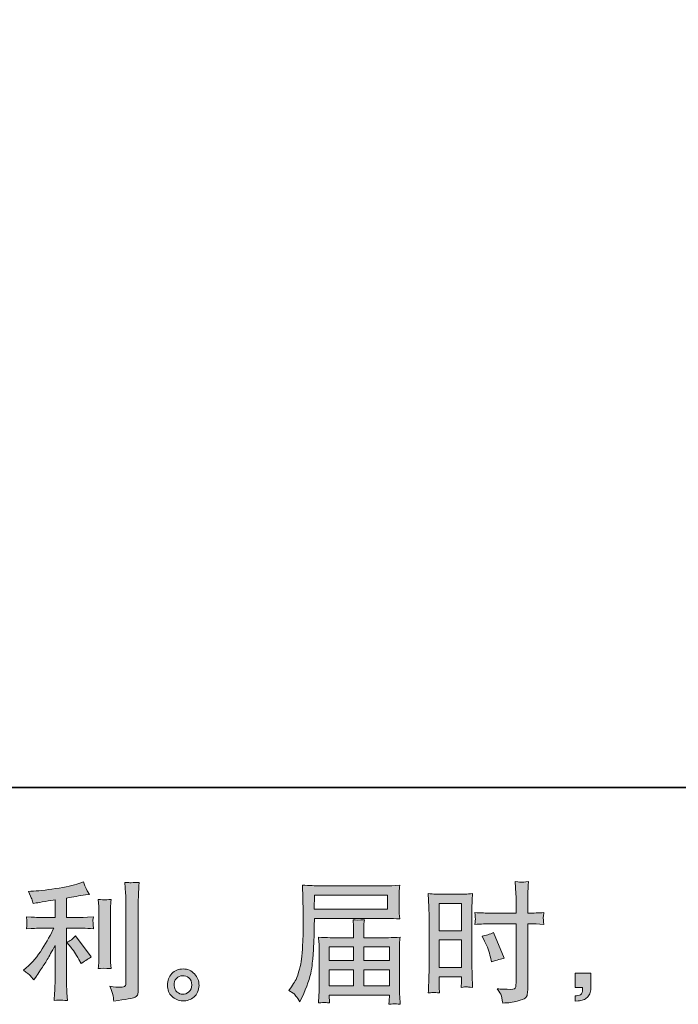
# Model space of a CAD drawing. Units: inches. Extents: x -221 to 758, y -244 to 466.
# Drawn here: x 285 to 402, y -244 to -70 of the extents above; entities that cross this region are included whole.
import ezdxf

# ---------------------------------------------------------------- set-up
doc = ezdxf.new("R2010")
doc.units = ezdxf.units.IN
doc.header["$MEASUREMENT"] = 0
doc.layers.add('图层 1', color=7, linetype='Continuous')

msp = doc.modelspace()

# ---------------------------------------------------------------- hatches: boundary and pattern name
at = {"layer": '图层 1'}
h = msp.add_hatch(color=7, dxfattribs=at)
h.dxf.hatch_style = 2
edge = h.paths.add_edge_path()
edge.add_spline(control_points=[(293.82, -234.28), (294.22, -234.74), (294.7, -235.47), (295.27, -236.46), (295.27, -236.46), (295.68, -237.2), (295.68, -237.2), (296.46, -236.62), (297.06, -236.23), (297.45, -236.03), (297.45, -236.03), (294.69, -232.3), (294.69, -232.3), (294.22, -232.79), (293.69, -233.18), (293.11, -233.47), (293.11, -233.47), (293.82, -234.28), (293.82, -234.28)], knot_values=[0, 0, 0, 0, 1, 1, 1, 2, 2, 2, 3, 3, 3, 4, 4, 4, 5, 5, 5, 6, 6, 6, 6], degree=3, periodic=0)
edge = h.paths.add_edge_path()
edge.add_spline(control_points=[(286.66, -239.37), (286.84, -239.57), (287.04, -239.81), (287.26, -240.08), (287.26, -240.08), (287.72, -239.46), (287.72, -239.46), (287.79, -239.35), (288.04, -238.98), (288.47, -238.33), (288.9, -237.69), (289.29, -237.08), (289.65, -236.49), (290, -235.91), (290.46, -235.08), (291.03, -234.01), (291.03, -234.01), (291.03, -240.77), (291.03, -240.77), (291.03, -241.06), (291, -241.49), (290.97, -242.04), (290.93, -242.59), (290.91, -243.17), (290.89, -243.76), (291.5, -243.7), (291.87, -243.67), (292.01, -243.68), (292.14, -243.69), (292.55, -243.72), (293.22, -243.76), (293.22, -243.76), (293.15, -242.41), (293.15, -242.41), (293.09, -241.44), (293.07, -240.9), (293.08, -240.77), (293.08, -240.77), (293.08, -230.93), (293.08, -230.93), (293.08, -230.93), (296.03, -230.93), (296.03, -230.93), (296.49, -230.93), (297.09, -230.97), (297.85, -231.04), (297.85, -231.04), (297.78, -230.29), (297.78, -230.29), (297.78, -230.29), (297.78, -229.95), (297.78, -229.95), (297.76, -229.69), (297.75, -229.52), (297.76, -229.44), (297.77, -229.36), (297.8, -229.18), (297.85, -228.91), (297.85, -228.91), (296.81, -228.98), (296.81, -228.98), (296.81, -228.98), (296.05, -229.03), (296.05, -229.03), (296.05, -229.03), (293.08, -229.03), (293.08, -229.03), (293.08, -229.03), (293.08, -225.57), (293.08, -225.57), (294.23, -225.36), (295.36, -225.18), (296.46, -225.02), (296.46, -225.02), (297.13, -224.93), (297.13, -224.93), (297.13, -224.93), (296.72, -224.31), (296.72, -224.31), (296.69, -224.28), (296.47, -223.75), (296.07, -222.72), (296.07, -222.72), (295.27, -223), (295.27, -223), (294.32, -223.34), (292.94, -223.63), (291.14, -223.9), (289.33, -224.17), (287.88, -224.33), (286.77, -224.38), (286.77, -224.38), (286.31, -224.4), (286.31, -224.4), (286.62, -225.05), (286.81, -225.49), (286.89, -225.74), (286.98, -225.98), (287.06, -226.26), (287.14, -226.56), (287.14, -226.56), (287.69, -226.45), (287.69, -226.45), (288, -226.39), (288.53, -226.3), (289.29, -226.17), (290.05, -226.05), (290.63, -225.95), (291.03, -225.87), (291.03, -225.87), (291.03, -229.03), (291.03, -229.03), (291.03, -229.03), (287.92, -229.03), (287.92, -229.03), (287.83, -229.03), (287.18, -228.98), (285.97, -228.89), (285.97, -228.89), (286.04, -229.59), (286.04, -229.59), (286.04, -229.61), (286.04, -229.72), (286.04, -229.94), (286.04, -229.94), (286.04, -230.37), (286.04, -230.37), (286.02, -230.54), (286, -230.77), (285.97, -231.06), (287.18, -230.97), (287.83, -230.93), (287.92, -230.93), (287.92, -230.93), (290.82, -230.93), (290.82, -230.93), (290.28, -232.06), (289.59, -233.29), (288.76, -234.61), (287.92, -235.93), (286.99, -237.04), (285.94, -237.94), (285.94, -237.94), (285.44, -238.38), (285.44, -238.38), (286.08, -238.84), (286.49, -239.17), (286.66, -239.37)], knot_values=[0, 0, 0, 0, 1, 1, 1, 2, 2, 2, 3, 3, 3, 4, 4, 4, 5, 5, 5, 6, 6, 6, 7, 7, 7, 8, 8, 8, 9, 9, 9, 10, 10, 10, 11, 11, 11, 12, 12, 12, 13, 13, 13, 14, 14, 14, 15, 15, 15, 16, 16, 16, 17, 17, 17, 18, 18, 18, 19, 19, 19, 20, 20, 20, 21, 21, 21, 22, 22, 22, 23, 23, 23, 24, 24, 24, 25, 25, 25, 26, 26, 26, 27, 27, 27, 28, 28, 28, 29, 29, 29, 30, 30, 30, 31, 31, 31, 32, 32, 32, 33, 33, 33, 34, 34, 34, 35, 35, 35, 36, 36, 36, 37, 37, 37, 38, 38, 38, 39, 39, 39, 40, 40, 40, 41, 41, 41, 42, 42, 42, 43, 43, 43, 44, 44, 44, 45, 45, 45, 46, 46, 46, 47, 47, 47, 48, 48, 48, 49, 49, 49, 49], degree=3, periodic=0)
edge = h.paths.add_edge_path()
edge.add_spline(control_points=[(300.97, -238.07), (300.97, -238.07), (300.9, -236.99), (300.9, -236.99), (300.88, -236.79), (300.87, -236.49), (300.87, -236.1), (300.87, -236.1), (300.87, -228.07), (300.87, -228.07), (300.87, -227.82), (300.87, -227.53), (300.88, -227.2), (300.89, -226.87), (300.92, -226.41), (300.97, -225.81), (300.36, -225.89), (299.99, -225.92), (299.85, -225.91), (299.7, -225.9), (299.32, -225.87), (298.7, -225.81), (298.7, -225.81), (298.8, -227.05), (298.8, -227.05), (298.81, -227.24), (298.82, -227.58), (298.82, -228.07), (298.82, -228.07), (298.82, -236.16), (298.82, -236.16), (298.82, -236.46), (298.81, -236.72), (298.8, -236.98), (298.78, -237.23), (298.75, -237.6), (298.7, -238.07), (299.16, -238.03), (299.92, -238.03), (300.97, -238.07)], knot_values=[0, 0, 0, 0, 1, 1, 1, 2, 2, 2, 3, 3, 3, 4, 4, 4, 5, 5, 5, 6, 6, 6, 7, 7, 7, 8, 8, 8, 9, 9, 9, 10, 10, 10, 11, 11, 11, 12, 12, 12, 13, 13, 13, 13], degree=3, periodic=0)
edge = h.paths.add_edge_path()
edge.add_spline(control_points=[(301.36, -242.98), (301.4, -243.28), (301.43, -243.58), (301.44, -243.87), (303.62, -243.55), (304.84, -243.33), (305.1, -243.23), (305.35, -243.12), (305.53, -242.98), (305.63, -242.81), (305.73, -242.64), (305.78, -242.41), (305.78, -242.1), (305.78, -242.1), (305.78, -226.53), (305.78, -226.53), (305.78, -226.13), (305.8, -225.62), (305.83, -225.01), (305.86, -224.39), (305.9, -223.66), (305.97, -222.8), (305.05, -222.84), (304.5, -222.86), (304.31, -222.85), (304.12, -222.84), (303.83, -222.83), (303.44, -222.8), (303.44, -222.8), (303.56, -224.73), (303.56, -224.73), (303.59, -225.21), (303.6, -225.82), (303.6, -226.57), (303.6, -226.57), (303.6, -240.63), (303.6, -240.63), (303.6, -240.89), (303.55, -241.08), (303.44, -241.21), (303.34, -241.34), (303.08, -241.41), (302.68, -241.41), (302.19, -241.42), (301.55, -241.36), (300.75, -241.2), (301.12, -242.09), (301.32, -242.68), (301.36, -242.98)], knot_values=[0, 0, 0, 0, 1, 1, 1, 2, 2, 2, 3, 3, 3, 4, 4, 4, 5, 5, 5, 6, 6, 6, 7, 7, 7, 8, 8, 8, 9, 9, 9, 10, 10, 10, 11, 11, 11, 12, 12, 12, 13, 13, 13, 14, 14, 14, 15, 15, 15, 16, 16, 16, 16], degree=3, periodic=0)
h = msp.add_hatch(color=7, dxfattribs=at)
h.dxf.hatch_style = 2
h.paths.add_polyline_path([(337.06, -225.04), (349.99, -225.04), (349.99, -227.55), (337.02, -227.55)])
edge = h.paths.add_edge_path()
edge.add_spline(control_points=[(332.49, -241.99), (332.49, -241.99), (333.25, -242.45), (333.25, -242.45), (333.53, -242.62), (333.93, -243.13), (334.47, -243.99), (334.47, -243.99), (335.14, -242.5), (335.14, -242.5), (335.93, -240.72), (336.41, -239.22), (336.56, -238), (336.72, -236.78), (336.81, -235.9), (336.84, -235.35), (336.87, -234.81), (336.89, -234.25), (336.92, -233.7), (336.94, -233.14), (336.96, -232.66), (336.98, -232.26), (336.98, -232.26), (337, -230.7), (337, -230.7), (337, -230.36), (337.02, -229.85), (337.05, -229.18), (337.05, -229.18), (350.07, -229.18), (350.07, -229.18), (350.71, -229.18), (351.41, -229.22), (352.16, -229.29), (352.16, -229.29), (352.09, -228.32), (352.09, -228.32), (352.06, -227.9), (352.05, -227.56), (352.05, -227.32), (352.05, -227.32), (352.05, -225.29), (352.05, -225.29), (352.05, -225.09), (352.05, -224.82), (352.08, -224.49), (352.1, -224.15), (352.13, -223.75), (352.16, -223.3), (350.99, -223.37), (350.3, -223.41), (350.09, -223.41), (350.09, -223.41), (337.76, -223.41), (337.76, -223.41), (337.53, -223.41), (337.15, -223.4), (336.62, -223.37), (336.09, -223.34), (335.52, -223.3), (334.91, -223.27), (334.91, -223.27), (335.07, -227.94), (335.07, -227.94), (335.07, -228.01), (335.07, -228.17), (335.07, -228.41), (335.07, -228.41), (335.07, -229.25), (335.07, -229.25), (335.05, -229.29), (335.04, -229.75), (335.04, -230.6), (335.04, -230.6), (335.02, -232.33), (335.02, -232.33), (335.01, -232.9), (334.97, -233.66), (334.91, -234.62), (334.86, -235.57), (334.79, -236.33), (334.7, -236.86), (334.61, -237.4), (334.45, -238.02), (334.24, -238.73), (334.02, -239.45), (333.83, -239.96), (333.65, -240.27), (333.47, -240.57), (333.24, -240.93), (332.95, -241.35), (332.95, -241.35), (332.49, -241.99), (332.49, -241.99)], knot_values=[0, 0, 0, 0, 1, 1, 1, 2, 2, 2, 3, 3, 3, 4, 4, 4, 5, 5, 5, 6, 6, 6, 7, 7, 7, 8, 8, 8, 9, 9, 9, 10, 10, 10, 11, 11, 11, 12, 12, 12, 13, 13, 13, 14, 14, 14, 15, 15, 15, 16, 16, 16, 17, 17, 17, 18, 18, 18, 19, 19, 19, 20, 20, 20, 21, 21, 21, 22, 22, 22, 23, 23, 23, 24, 24, 24, 25, 25, 25, 26, 26, 26, 27, 27, 27, 28, 28, 28, 29, 29, 29, 30, 30, 30, 31, 31, 31, 31], degree=3, periodic=0)
edge = h.paths.add_edge_path()
edge.add_spline(control_points=[(338.81, -244.09), (338.9, -244.09), (339.21, -244.12), (339.73, -244.18), (339.73, -244.18), (339.71, -243.72), (339.71, -243.72), (339.71, -243.72), (339.68, -243.28), (339.68, -243.28), (339.68, -243.28), (339.68, -242.8), (339.68, -242.8), (339.68, -242.8), (350.33, -242.8), (350.33, -242.8), (350.33, -242.8), (350.33, -243.3), (350.33, -243.3), (350.33, -243.33), (350.31, -243.46), (350.29, -243.7), (350.27, -243.94), (350.26, -244.19), (350.26, -244.43), (350.81, -244.38), (351.15, -244.35), (351.27, -244.35), (351.4, -244.34), (351.72, -244.37), (352.25, -244.43), (352.25, -244.43), (352.16, -242.98), (352.16, -242.98), (352.14, -242.78), (352.14, -242.3), (352.14, -241.53), (352.14, -241.53), (352.14, -234.49), (352.14, -234.49), (352.14, -234.08), (352.14, -233.76), (352.14, -233.52), (352.15, -233.28), (352.19, -232.94), (352.25, -232.5), (351.53, -232.58), (350.83, -232.61), (350.15, -232.61), (350.15, -232.61), (345.79, -232.61), (345.79, -232.61), (345.79, -232.61), (345.79, -231.83), (345.79, -231.83), (345.79, -231.36), (345.79, -230.97), (345.8, -230.68), (345.8, -230.39), (345.84, -229.97), (345.9, -229.42), (345.04, -229.49), (344.36, -229.49), (343.89, -229.42), (343.89, -229.42), (343.95, -230.64), (343.95, -230.64), (343.97, -230.88), (343.98, -231.28), (343.98, -231.83), (343.98, -231.83), (343.98, -232.61), (343.98, -232.61), (343.98, -232.61), (339.85, -232.61), (339.85, -232.61), (339.19, -232.61), (338.5, -232.58), (337.76, -232.5), (337.76, -232.5), (337.85, -233.48), (337.85, -233.48), (337.87, -233.63), (337.87, -233.96), (337.87, -234.47), (337.87, -234.47), (337.87, -241.33), (337.87, -241.33), (337.87, -241.89), (337.87, -242.35), (337.85, -242.71), (337.84, -243.06), (337.8, -243.55), (337.76, -244.18), (338.37, -244.13), (338.72, -244.1), (338.81, -244.09)], knot_values=[0, 0, 0, 0, 1, 1, 1, 2, 2, 2, 3, 3, 3, 4, 4, 4, 5, 5, 5, 6, 6, 6, 7, 7, 7, 8, 8, 8, 9, 9, 9, 10, 10, 10, 11, 11, 11, 12, 12, 12, 13, 13, 13, 14, 14, 14, 15, 15, 15, 16, 16, 16, 17, 17, 17, 18, 18, 18, 19, 19, 19, 20, 20, 20, 21, 21, 21, 22, 22, 22, 23, 23, 23, 24, 24, 24, 25, 25, 25, 26, 26, 26, 27, 27, 27, 28, 28, 28, 29, 29, 29, 30, 30, 30, 31, 31, 31, 32, 32, 32, 32], degree=3, periodic=0)
h.paths.add_polyline_path([(339.68, -238.29), (343.98, -238.29), (343.98, -241.17), (339.68, -241.17)])
h.paths.add_polyline_path([(339.68, -234.24), (343.98, -234.24), (343.98, -236.66), (339.68, -236.66)])
h.paths.add_polyline_path([(345.79, -238.29), (350.33, -238.29), (350.33, -241.17), (345.79, -241.17)])
h.paths.add_polyline_path([(345.79, -234.24), (350.33, -234.24), (350.33, -236.66), (345.79, -236.66)])
h = msp.add_hatch(color=7, dxfattribs=at)
h.dxf.hatch_style = 2
h.paths.add_polyline_path([(359.19, -226.53), (363.12, -226.53), (363.12, -231.38), (359.19, -231.38)])
edge = h.paths.add_edge_path()
edge.add_spline(control_points=[(358.22, -242.33), (358.34, -242.32), (358.68, -242.35), (359.24, -242.41), (359.24, -242.41), (359.19, -241.42), (359.19, -241.42), (359.19, -241.42), (359.19, -240.41), (359.19, -240.41), (359.19, -240.41), (359.19, -239.54), (359.19, -239.54), (359.19, -239.54), (363.12, -239.54), (363.12, -239.54), (363.12, -239.54), (363.12, -240.04), (363.12, -240.04), (363.12, -240.46), (363.11, -240.71), (363.1, -240.8), (363.1, -240.9), (363.09, -241.1), (363.07, -241.42), (363.57, -241.36), (363.89, -241.33), (364.03, -241.34), (364.17, -241.35), (364.51, -241.38), (365.07, -241.42), (365.07, -241.42), (365, -239.19), (365, -239.19), (365, -239.19), (364.93, -237.44), (364.93, -237.44), (364.93, -237.44), (364.93, -228.9), (364.93, -228.9), (364.93, -228.54), (364.94, -228.03), (364.96, -227.38), (364.98, -226.72), (365.02, -225.86), (365.07, -224.79), (364.14, -224.87), (363.27, -224.91), (362.46, -224.91), (362.46, -224.91), (359.81, -224.91), (359.81, -224.91), (359, -224.91), (358.15, -224.87), (357.24, -224.79), (357.24, -224.79), (357.34, -227.17), (357.34, -227.17), (357.37, -227.91), (357.38, -228.7), (357.38, -229.52), (357.38, -229.52), (357.38, -237.68), (357.38, -237.68), (357.38, -238.36), (357.37, -239.05), (357.34, -239.77), (357.31, -240.49), (357.27, -241.37), (357.24, -242.41), (357.77, -242.37), (358.1, -242.34), (358.22, -242.33)], knot_values=[0, 0, 0, 0, 1, 1, 1, 2, 2, 2, 3, 3, 3, 4, 4, 4, 5, 5, 5, 6, 6, 6, 7, 7, 7, 8, 8, 8, 9, 9, 9, 10, 10, 10, 11, 11, 11, 12, 12, 12, 13, 13, 13, 14, 14, 14, 15, 15, 15, 16, 16, 16, 17, 17, 17, 18, 18, 18, 19, 19, 19, 20, 20, 20, 21, 21, 21, 22, 22, 22, 23, 23, 23, 24, 24, 24, 24], degree=3, periodic=0)
h.paths.add_polyline_path([(359.19, -233), (363.12, -233), (363.12, -237.91), (359.19, -237.91)])
edge = h.paths.add_edge_path()
edge.add_spline(control_points=[(368.28, -230.15), (368.28, -230.15), (372.81, -230.15), (372.81, -230.15), (372.81, -230.15), (372.81, -240.55), (372.81, -240.55), (372.81, -240.55), (372.79, -241.03), (372.79, -241.03), (372.77, -241.23), (372.73, -241.42), (372.65, -241.59), (372.57, -241.77), (372.1, -241.83), (371.22, -241.77), (371.22, -241.77), (370.35, -241.75), (370.35, -241.75), (370.15, -241.75), (369.85, -241.72), (369.45, -241.68), (369.87, -242.26), (370.1, -242.63), (370.15, -242.78), (370.2, -242.94), (370.31, -243.41), (370.46, -244.21), (371.43, -244.19), (372.28, -244.08), (373.01, -243.87), (373.75, -243.66), (374.22, -243.48), (374.43, -243.32), (374.64, -243.16), (374.77, -242.94), (374.8, -242.64), (374.84, -242.35), (374.87, -242.03), (374.87, -241.68), (374.87, -241.68), (374.87, -230.15), (374.87, -230.15), (374.87, -230.15), (375.21, -230.15), (375.21, -230.15), (375.89, -230.15), (376.73, -230.18), (377.74, -230.24), (377.65, -229.62), (377.61, -229.19), (377.63, -228.96), (377.64, -228.73), (377.68, -228.46), (377.74, -228.16), (376.73, -228.22), (375.87, -228.25), (375.17, -228.25), (375.17, -228.25), (374.87, -228.25), (374.87, -228.25), (374.87, -228.25), (374.87, -226.94), (374.87, -226.94), (374.87, -226), (374.87, -225.29), (374.89, -224.81), (374.9, -224.32), (374.94, -223.61), (375, -222.66), (374.34, -222.72), (373.93, -222.75), (373.8, -222.76), (373.67, -222.77), (373.29, -222.74), (372.67, -222.66), (372.67, -222.66), (372.79, -224.8), (372.79, -224.8), (372.82, -225.55), (372.83, -226.26), (372.83, -226.94), (372.83, -226.94), (372.81, -228.25), (372.81, -228.25), (372.81, -228.25), (368.28, -228.25), (368.28, -228.25), (367.51, -228.25), (366.58, -228.22), (365.5, -228.16), (365.54, -228.73), (365.57, -229.08), (365.59, -229.2), (365.59, -229.36), (365.56, -229.72), (365.5, -230.24), (366.58, -230.18), (367.51, -230.15), (368.28, -230.15)], knot_values=[0, 0, 0, 0, 1, 1, 1, 2, 2, 2, 3, 3, 3, 4, 4, 4, 5, 5, 5, 6, 6, 6, 7, 7, 7, 8, 8, 8, 9, 9, 9, 10, 10, 10, 11, 11, 11, 12, 12, 12, 13, 13, 13, 14, 14, 14, 15, 15, 15, 16, 16, 16, 17, 17, 17, 18, 18, 18, 19, 19, 19, 20, 20, 20, 21, 21, 21, 22, 22, 22, 23, 23, 23, 24, 24, 24, 25, 25, 25, 26, 26, 26, 27, 27, 27, 28, 28, 28, 29, 29, 29, 30, 30, 30, 31, 31, 31, 32, 32, 32, 33, 33, 33, 33], degree=3, periodic=0)
edge = h.paths.add_edge_path()
edge.add_spline(control_points=[(367.23, -233.24), (367.72, -234.21), (368.06, -235.14), (368.26, -236.05), (368.26, -236.05), (368.45, -236.9), (368.45, -236.9), (369.46, -236.59), (370.21, -236.38), (370.7, -236.26), (370.7, -236.26), (368.82, -231.66), (368.82, -231.66), (368.13, -232.01), (367.44, -232.24), (366.77, -232.35), (366.77, -232.35), (367.23, -233.24), (367.23, -233.24)], knot_values=[0, 0, 0, 0, 1, 1, 1, 2, 2, 2, 3, 3, 3, 4, 4, 4, 5, 5, 5, 6, 6, 6, 6], degree=3, periodic=0)
h = msp.add_hatch(color=7, dxfattribs=at)
h.dxf.hatch_style = 2
edge = h.paths.add_edge_path()
edge.add_spline(control_points=[(312.69, -242.25), (312.38, -242), (312.21, -241.62), (312.18, -241.1), (312.13, -240.56), (312.25, -240.14), (312.55, -239.84), (312.85, -239.54), (313.21, -239.38), (313.63, -239.37), (314.06, -239.35), (314.44, -239.48), (314.78, -239.75), (315.11, -240.01), (315.28, -240.43), (315.29, -240.98), (315.3, -241.53), (315.13, -241.95), (314.78, -242.23), (314.44, -242.51), (314.07, -242.65), (313.67, -242.64), (313.34, -242.64), (313.01, -242.51), (312.69, -242.25)], knot_values=[0, 0, 0, 0, 1, 1, 1, 2, 2, 2, 3, 3, 3, 4, 4, 4, 5, 5, 5, 6, 6, 6, 7, 7, 7, 8, 8, 8, 8], degree=3, periodic=0)
edge = h.paths.add_edge_path()
edge.add_spline(control_points=[(315.77, -239.02), (315.23, -238.44), (314.55, -238.15), (313.75, -238.16), (312.94, -238.17), (312.28, -238.44), (311.75, -238.98), (311.22, -239.52), (310.97, -240.2), (310.98, -241.03), (311, -241.85), (311.25, -242.51), (311.75, -243.01), (312.25, -243.51), (312.9, -243.78), (313.7, -243.81), (314.45, -243.84), (315.11, -243.62), (315.67, -243.14), (316.24, -242.67), (316.54, -241.98), (316.57, -241.07), (316.59, -240.29), (316.32, -239.61), (315.77, -239.02)], knot_values=[0, 0, 0, 0, 1, 1, 1, 2, 2, 2, 3, 3, 3, 4, 4, 4, 5, 5, 5, 6, 6, 6, 7, 7, 7, 8, 8, 8, 8], degree=3, periodic=0)
h = msp.add_hatch(color=7, dxfattribs=at)
h.dxf.hatch_style = 2
edge = h.paths.add_edge_path()
edge.add_spline(control_points=[(383.26, -238.92), (383.26, -238.92), (386.05, -238.92), (386.05, -238.92), (386.05, -238.92), (386.05, -241.56), (386.05, -241.56), (386.05, -241.95), (385.99, -242.29), (385.86, -242.57), (385.74, -242.84), (385.58, -243.07), (385.4, -243.23), (385.21, -243.4), (384.99, -243.53), (384.72, -243.63), (384.45, -243.73), (384.14, -243.79), (383.81, -243.81), (383.81, -243.81), (383.26, -243.86), (383.26, -243.86), (383.26, -243.86), (383.26, -242.91), (383.26, -242.91), (383.44, -242.91), (383.62, -242.9), (383.78, -242.89), (383.95, -242.87), (384.11, -242.82), (384.24, -242.73), (384.38, -242.64), (384.47, -242.51), (384.52, -242.34), (384.57, -242.18), (384.59, -242.03), (384.59, -241.88), (384.59, -241.88), (384.59, -241.46), (384.59, -241.46), (384.59, -241.46), (383.26, -241.46), (383.26, -241.46), (383.26, -241.46), (383.26, -238.92), (383.26, -238.92)], knot_values=[0, 0, 0, 0, 1, 1, 1, 2, 2, 2, 3, 3, 3, 4, 4, 4, 5, 5, 5, 6, 6, 6, 7, 7, 7, 8, 8, 8, 9, 9, 9, 10, 10, 10, 11, 11, 11, 12, 12, 12, 13, 13, 13, 14, 14, 14, 15, 15, 15, 15], degree=3, periodic=0)

# ---------------------------------------------------------------- linework, layer by layer
at = {"layer": '图层 1', "color": 7, "lineweight": 35}
msp.add_lwpolyline([(758.25, -205.93), (-221.13, -205.93), (-221.13, 428.45), (758.25, 428.45), (758.25, -205.93)], dxfattribs=at)
at = {"layer": '图层 1', "color": 7, "lineweight": 0}
for points in [[(337.06, -225.04), (349.99, -225.04), (349.99, -227.55), (337.02, -227.55), (337.06, -225.04)], [(359.19, -226.53), (363.12, -226.53), (363.12, -231.38), (359.19, -231.38), (359.19, -226.53)], [(359.19, -233), (363.12, -233), (363.12, -237.91), (359.19, -237.91), (359.19, -233)], [(339.68, -234.24), (343.98, -234.24), (343.98, -236.66), (339.68, -236.66), (339.68, -234.24)], [(345.79, -234.24), (350.33, -234.24), (350.33, -236.66), (345.79, -236.66), (345.79, -234.24)], [(339.68, -238.29), (343.98, -238.29), (343.98, -241.17), (339.68, -241.17), (339.68, -238.29)], [(345.79, -238.29), (350.33, -238.29), (350.33, -241.17), (345.79, -241.17), (345.79, -238.29)]]:
    msp.add_lwpolyline(points, dxfattribs=at)
for points, knots in [([(286.66, -239.37), (286.84, -239.57), (287.04, -239.81), (287.26, -240.08), (287.26, -240.08), (287.72, -239.46), (287.72, -239.46), (287.79, -239.35), (288.04, -238.98), (288.47, -238.33), (288.9, -237.69), (289.29, -237.08), (289.65, -236.49), (290, -235.91), (290.46, -235.08), (291.03, -234.01), (291.03, -234.01), (291.03, -240.77), (291.03, -240.77), (291.03, -241.06), (291, -241.49), (290.97, -242.04), (290.93, -242.59), (290.91, -243.17), (290.89, -243.76), (291.5, -243.7), (291.87, -243.67), (292.01, -243.68), (292.14, -243.69), (292.55, -243.72), (293.22, -243.76), (293.22, -243.76), (293.15, -242.41), (293.15, -242.41), (293.09, -241.44), (293.07, -240.9), (293.08, -240.77), (293.08, -240.77), (293.08, -230.93), (293.08, -230.93), (293.08, -230.93), (296.03, -230.93), (296.03, -230.93), (296.49, -230.93), (297.09, -230.97), (297.85, -231.04), (297.85, -231.04), (297.78, -230.29), (297.78, -230.29), (297.78, -230.29), (297.78, -229.95), (297.78, -229.95), (297.76, -229.69), (297.75, -229.52), (297.76, -229.44), (297.77, -229.36), (297.8, -229.18), (297.85, -228.91), (297.85, -228.91), (296.81, -228.98), (296.81, -228.98), (296.81, -228.98), (296.05, -229.03), (296.05, -229.03), (296.05, -229.03), (293.08, -229.03), (293.08, -229.03), (293.08, -229.03), (293.08, -225.57), (293.08, -225.57), (294.23, -225.36), (295.36, -225.18), (296.46, -225.02), (296.46, -225.02), (297.13, -224.93), (297.13, -224.93), (297.13, -224.93), (296.72, -224.31), (296.72, -224.31), (296.69, -224.28), (296.47, -223.75), (296.07, -222.72), (296.07, -222.72), (295.27, -223), (295.27, -223), (294.32, -223.34), (292.94, -223.63), (291.14, -223.9), (289.33, -224.17), (287.88, -224.33), (286.77, -224.38), (286.77, -224.38), (286.31, -224.4), (286.31, -224.4), (286.62, -225.05), (286.81, -225.49), (286.89, -225.74), (286.98, -225.98), (287.06, -226.26), (287.14, -226.56), (287.14, -226.56), (287.69, -226.45), (287.69, -226.45), (288, -226.39), (288.53, -226.3), (289.29, -226.17), (290.05, -226.05), (290.63, -225.95), (291.03, -225.87), (291.03, -225.87), (291.03, -229.03), (291.03, -229.03), (291.03, -229.03), (287.92, -229.03), (287.92, -229.03), (287.83, -229.03), (287.18, -228.98), (285.97, -228.89), (285.97, -228.89), (286.04, -229.59), (286.04, -229.59), (286.04, -229.61), (286.04, -229.72), (286.04, -229.94), (286.04, -229.94), (286.04, -230.37), (286.04, -230.37), (286.02, -230.54), (286, -230.77), (285.97, -231.06), (287.18, -230.97), (287.83, -230.93), (287.92, -230.93), (287.92, -230.93), (290.82, -230.93), (290.82, -230.93), (290.28, -232.06), (289.59, -233.29), (288.76, -234.61), (287.92, -235.93), (286.99, -237.04), (285.94, -237.94), (285.94, -237.94), (285.44, -238.38), (285.44, -238.38), (286.08, -238.84), (286.49, -239.17), (286.66, -239.37)], [0, 0, 0, 0, 1, 1, 1, 2, 2, 2, 3, 3, 3, 4, 4, 4, 5, 5, 5, 6, 6, 6, 7, 7, 7, 8, 8, 8, 9, 9, 9, 10, 10, 10, 11, 11, 11, 12, 12, 12, 13, 13, 13, 14, 14, 14, 15, 15, 15, 16, 16, 16, 17, 17, 17, 18, 18, 18, 19, 19, 19, 20, 20, 20, 21, 21, 21, 22, 22, 22, 23, 23, 23, 24, 24, 24, 25, 25, 25, 26, 26, 26, 27, 27, 27, 28, 28, 28, 29, 29, 29, 30, 30, 30, 31, 31, 31, 32, 32, 32, 33, 33, 33, 34, 34, 34, 35, 35, 35, 36, 36, 36, 37, 37, 37, 38, 38, 38, 39, 39, 39, 40, 40, 40, 41, 41, 41, 42, 42, 42, 43, 43, 43, 44, 44, 44, 45, 45, 45, 46, 46, 46, 47, 47, 47, 48, 48, 48, 49, 49, 49, 49]), ([(301.36, -242.98), (301.4, -243.28), (301.43, -243.58), (301.44, -243.87), (303.62, -243.55), (304.84, -243.33), (305.1, -243.23), (305.35, -243.12), (305.53, -242.98), (305.63, -242.81), (305.73, -242.64), (305.78, -242.41), (305.78, -242.1), (305.78, -242.1), (305.78, -226.53), (305.78, -226.53), (305.78, -226.13), (305.8, -225.62), (305.83, -225.01), (305.86, -224.39), (305.9, -223.66), (305.97, -222.8), (305.05, -222.84), (304.5, -222.86), (304.31, -222.85), (304.12, -222.84), (303.83, -222.83), (303.44, -222.8), (303.44, -222.8), (303.56, -224.73), (303.56, -224.73), (303.59, -225.21), (303.6, -225.82), (303.6, -226.57), (303.6, -226.57), (303.6, -240.63), (303.6, -240.63), (303.6, -240.89), (303.55, -241.08), (303.44, -241.21), (303.34, -241.34), (303.08, -241.41), (302.68, -241.41), (302.19, -241.42), (301.55, -241.36), (300.75, -241.2), (301.12, -242.09), (301.32, -242.68), (301.36, -242.98)], [0, 0, 0, 0, 1, 1, 1, 2, 2, 2, 3, 3, 3, 4, 4, 4, 5, 5, 5, 6, 6, 6, 7, 7, 7, 8, 8, 8, 9, 9, 9, 10, 10, 10, 11, 11, 11, 12, 12, 12, 13, 13, 13, 14, 14, 14, 15, 15, 15, 16, 16, 16, 16]), ([(332.49, -241.99), (332.49, -241.99), (333.25, -242.45), (333.25, -242.45), (333.53, -242.62), (333.93, -243.13), (334.47, -243.99), (334.47, -243.99), (335.14, -242.5), (335.14, -242.5), (335.93, -240.72), (336.41, -239.22), (336.56, -238), (336.72, -236.78), (336.81, -235.9), (336.84, -235.35), (336.87, -234.81), (336.89, -234.25), (336.92, -233.7), (336.94, -233.14), (336.96, -232.66), (336.98, -232.26), (336.98, -232.26), (337, -230.7), (337, -230.7), (337, -230.36), (337.02, -229.85), (337.05, -229.18), (337.05, -229.18), (350.07, -229.18), (350.07, -229.18), (350.71, -229.18), (351.41, -229.22), (352.16, -229.29), (352.16, -229.29), (352.09, -228.32), (352.09, -228.32), (352.06, -227.9), (352.05, -227.56), (352.05, -227.32), (352.05, -227.32), (352.05, -225.29), (352.05, -225.29), (352.05, -225.09), (352.05, -224.82), (352.08, -224.49), (352.1, -224.15), (352.13, -223.75), (352.16, -223.3), (350.99, -223.37), (350.3, -223.41), (350.09, -223.41), (350.09, -223.41), (337.76, -223.41), (337.76, -223.41), (337.53, -223.41), (337.15, -223.4), (336.62, -223.37), (336.09, -223.34), (335.52, -223.3), (334.91, -223.27), (334.91, -223.27), (335.07, -227.94), (335.07, -227.94), (335.07, -228.01), (335.07, -228.17), (335.07, -228.41), (335.07, -228.41), (335.07, -229.25), (335.07, -229.25), (335.05, -229.29), (335.04, -229.75), (335.04, -230.6), (335.04, -230.6), (335.02, -232.33), (335.02, -232.33), (335.01, -232.9), (334.97, -233.66), (334.91, -234.62), (334.86, -235.57), (334.79, -236.33), (334.7, -236.86), (334.61, -237.4), (334.45, -238.02), (334.24, -238.73), (334.02, -239.45), (333.83, -239.96), (333.65, -240.27), (333.47, -240.57), (333.24, -240.93), (332.95, -241.35), (332.95, -241.35), (332.49, -241.99), (332.49, -241.99)], [0, 0, 0, 0, 1, 1, 1, 2, 2, 2, 3, 3, 3, 4, 4, 4, 5, 5, 5, 6, 6, 6, 7, 7, 7, 8, 8, 8, 9, 9, 9, 10, 10, 10, 11, 11, 11, 12, 12, 12, 13, 13, 13, 14, 14, 14, 15, 15, 15, 16, 16, 16, 17, 17, 17, 18, 18, 18, 19, 19, 19, 20, 20, 20, 21, 21, 21, 22, 22, 22, 23, 23, 23, 24, 24, 24, 25, 25, 25, 26, 26, 26, 27, 27, 27, 28, 28, 28, 29, 29, 29, 30, 30, 30, 31, 31, 31, 31]), ([(368.28, -230.15), (368.28, -230.15), (372.81, -230.15), (372.81, -230.15), (372.81, -230.15), (372.81, -240.55), (372.81, -240.55), (372.81, -240.55), (372.79, -241.03), (372.79, -241.03), (372.77, -241.23), (372.73, -241.42), (372.65, -241.59), (372.57, -241.77), (372.1, -241.83), (371.22, -241.77), (371.22, -241.77), (370.35, -241.75), (370.35, -241.75), (370.15, -241.75), (369.85, -241.72), (369.45, -241.68), (369.87, -242.26), (370.1, -242.63), (370.15, -242.78), (370.2, -242.94), (370.31, -243.41), (370.46, -244.21), (371.43, -244.19), (372.28, -244.08), (373.01, -243.87), (373.75, -243.66), (374.22, -243.48), (374.43, -243.32), (374.64, -243.16), (374.77, -242.94), (374.8, -242.64), (374.84, -242.35), (374.87, -242.03), (374.87, -241.68), (374.87, -241.68), (374.87, -230.15), (374.87, -230.15), (374.87, -230.15), (375.21, -230.15), (375.21, -230.15), (375.89, -230.15), (376.73, -230.18), (377.74, -230.24), (377.65, -229.62), (377.61, -229.19), (377.63, -228.96), (377.64, -228.73), (377.68, -228.46), (377.74, -228.16), (376.73, -228.22), (375.87, -228.25), (375.17, -228.25), (375.17, -228.25), (374.87, -228.25), (374.87, -228.25), (374.87, -228.25), (374.87, -226.94), (374.87, -226.94), (374.87, -226), (374.87, -225.29), (374.89, -224.81), (374.9, -224.32), (374.94, -223.61), (375, -222.66), (374.34, -222.72), (373.93, -222.75), (373.8, -222.76), (373.67, -222.77), (373.29, -222.74), (372.67, -222.66), (372.67, -222.66), (372.79, -224.8), (372.79, -224.8), (372.82, -225.55), (372.83, -226.26), (372.83, -226.94), (372.83, -226.94), (372.81, -228.25), (372.81, -228.25), (372.81, -228.25), (368.28, -228.25), (368.28, -228.25), (367.51, -228.25), (366.58, -228.22), (365.5, -228.16), (365.54, -228.73), (365.57, -229.08), (365.59, -229.2), (365.59, -229.36), (365.56, -229.72), (365.5, -230.24), (366.58, -230.18), (367.51, -230.15), (368.28, -230.15)], [0, 0, 0, 0, 1, 1, 1, 2, 2, 2, 3, 3, 3, 4, 4, 4, 5, 5, 5, 6, 6, 6, 7, 7, 7, 8, 8, 8, 9, 9, 9, 10, 10, 10, 11, 11, 11, 12, 12, 12, 13, 13, 13, 14, 14, 14, 15, 15, 15, 16, 16, 16, 17, 17, 17, 18, 18, 18, 19, 19, 19, 20, 20, 20, 21, 21, 21, 22, 22, 22, 23, 23, 23, 24, 24, 24, 25, 25, 25, 26, 26, 26, 27, 27, 27, 28, 28, 28, 29, 29, 29, 30, 30, 30, 31, 31, 31, 32, 32, 32, 33, 33, 33, 33]), ([(358.22, -242.33), (358.34, -242.32), (358.68, -242.35), (359.24, -242.41), (359.24, -242.41), (359.19, -241.42), (359.19, -241.42), (359.19, -241.42), (359.19, -240.41), (359.19, -240.41), (359.19, -240.41), (359.19, -239.54), (359.19, -239.54), (359.19, -239.54), (363.12, -239.54), (363.12, -239.54), (363.12, -239.54), (363.12, -240.04), (363.12, -240.04), (363.12, -240.46), (363.11, -240.71), (363.1, -240.8), (363.1, -240.9), (363.09, -241.1), (363.07, -241.42), (363.57, -241.36), (363.89, -241.33), (364.03, -241.34), (364.17, -241.35), (364.51, -241.38), (365.07, -241.42), (365.07, -241.42), (365, -239.19), (365, -239.19), (365, -239.19), (364.93, -237.44), (364.93, -237.44), (364.93, -237.44), (364.93, -228.9), (364.93, -228.9), (364.93, -228.54), (364.94, -228.03), (364.96, -227.38), (364.98, -226.72), (365.02, -225.86), (365.07, -224.79), (364.14, -224.87), (363.27, -224.91), (362.46, -224.91), (362.46, -224.91), (359.81, -224.91), (359.81, -224.91), (359, -224.91), (358.15, -224.87), (357.24, -224.79), (357.24, -224.79), (357.34, -227.17), (357.34, -227.17), (357.37, -227.91), (357.38, -228.7), (357.38, -229.52), (357.38, -229.52), (357.38, -237.68), (357.38, -237.68), (357.38, -238.36), (357.37, -239.05), (357.34, -239.77), (357.31, -240.49), (357.27, -241.37), (357.24, -242.41), (357.77, -242.37), (358.1, -242.34), (358.22, -242.33)], [0, 0, 0, 0, 1, 1, 1, 2, 2, 2, 3, 3, 3, 4, 4, 4, 5, 5, 5, 6, 6, 6, 7, 7, 7, 8, 8, 8, 9, 9, 9, 10, 10, 10, 11, 11, 11, 12, 12, 12, 13, 13, 13, 14, 14, 14, 15, 15, 15, 16, 16, 16, 17, 17, 17, 18, 18, 18, 19, 19, 19, 20, 20, 20, 21, 21, 21, 22, 22, 22, 23, 23, 23, 24, 24, 24, 24]), ([(300.97, -238.07), (300.97, -238.07), (300.9, -236.99), (300.9, -236.99), (300.88, -236.79), (300.87, -236.49), (300.87, -236.1), (300.87, -236.1), (300.87, -228.07), (300.87, -228.07), (300.87, -227.82), (300.87, -227.53), (300.88, -227.2), (300.89, -226.87), (300.92, -226.41), (300.97, -225.81), (300.36, -225.89), (299.99, -225.92), (299.85, -225.91), (299.7, -225.9), (299.32, -225.87), (298.7, -225.81), (298.7, -225.81), (298.8, -227.05), (298.8, -227.05), (298.81, -227.24), (298.82, -227.58), (298.82, -228.07), (298.82, -228.07), (298.82, -236.16), (298.82, -236.16), (298.82, -236.46), (298.81, -236.72), (298.8, -236.98), (298.78, -237.23), (298.75, -237.6), (298.7, -238.07), (299.16, -238.03), (299.92, -238.03), (300.97, -238.07)], [0, 0, 0, 0, 1, 1, 1, 2, 2, 2, 3, 3, 3, 4, 4, 4, 5, 5, 5, 6, 6, 6, 7, 7, 7, 8, 8, 8, 9, 9, 9, 10, 10, 10, 11, 11, 11, 12, 12, 12, 13, 13, 13, 13]), ([(338.81, -244.09), (338.9, -244.09), (339.21, -244.12), (339.73, -244.18), (339.73, -244.18), (339.71, -243.72), (339.71, -243.72), (339.71, -243.72), (339.68, -243.28), (339.68, -243.28), (339.68, -243.28), (339.68, -242.8), (339.68, -242.8), (339.68, -242.8), (350.33, -242.8), (350.33, -242.8), (350.33, -242.8), (350.33, -243.3), (350.33, -243.3), (350.33, -243.33), (350.31, -243.46), (350.29, -243.7), (350.27, -243.94), (350.26, -244.19), (350.26, -244.43), (350.81, -244.38), (351.15, -244.35), (351.27, -244.35), (351.4, -244.34), (351.72, -244.37), (352.25, -244.43), (352.25, -244.43), (352.16, -242.98), (352.16, -242.98), (352.14, -242.78), (352.14, -242.3), (352.14, -241.53), (352.14, -241.53), (352.14, -234.49), (352.14, -234.49), (352.14, -234.08), (352.14, -233.76), (352.14, -233.52), (352.15, -233.28), (352.19, -232.94), (352.25, -232.5), (351.53, -232.58), (350.83, -232.61), (350.15, -232.61), (350.15, -232.61), (345.79, -232.61), (345.79, -232.61), (345.79, -232.61), (345.79, -231.83), (345.79, -231.83), (345.79, -231.36), (345.79, -230.97), (345.8, -230.68), (345.8, -230.39), (345.84, -229.97), (345.9, -229.42), (345.04, -229.49), (344.36, -229.49), (343.89, -229.42), (343.89, -229.42), (343.95, -230.64), (343.95, -230.64), (343.97, -230.88), (343.98, -231.28), (343.98, -231.83), (343.98, -231.83), (343.98, -232.61), (343.98, -232.61), (343.98, -232.61), (339.85, -232.61), (339.85, -232.61), (339.19, -232.61), (338.5, -232.58), (337.76, -232.5), (337.76, -232.5), (337.85, -233.48), (337.85, -233.48), (337.87, -233.63), (337.87, -233.96), (337.87, -234.47), (337.87, -234.47), (337.87, -241.33), (337.87, -241.33), (337.87, -241.89), (337.87, -242.35), (337.85, -242.71), (337.84, -243.06), (337.8, -243.55), (337.76, -244.18), (338.37, -244.13), (338.72, -244.1), (338.81, -244.09)], [0, 0, 0, 0, 1, 1, 1, 2, 2, 2, 3, 3, 3, 4, 4, 4, 5, 5, 5, 6, 6, 6, 7, 7, 7, 8, 8, 8, 9, 9, 9, 10, 10, 10, 11, 11, 11, 12, 12, 12, 13, 13, 13, 14, 14, 14, 15, 15, 15, 16, 16, 16, 17, 17, 17, 18, 18, 18, 19, 19, 19, 20, 20, 20, 21, 21, 21, 22, 22, 22, 23, 23, 23, 24, 24, 24, 25, 25, 25, 26, 26, 26, 27, 27, 27, 28, 28, 28, 29, 29, 29, 30, 30, 30, 31, 31, 31, 32, 32, 32, 32]), ([(293.82, -234.28), (294.22, -234.74), (294.7, -235.47), (295.27, -236.46), (295.27, -236.46), (295.68, -237.2), (295.68, -237.2), (296.46, -236.62), (297.06, -236.23), (297.45, -236.03), (297.45, -236.03), (294.69, -232.3), (294.69, -232.3), (294.22, -232.79), (293.69, -233.18), (293.11, -233.47), (293.11, -233.47), (293.82, -234.28), (293.82, -234.28)], [0, 0, 0, 0, 1, 1, 1, 2, 2, 2, 3, 3, 3, 4, 4, 4, 5, 5, 5, 6, 6, 6, 6]), ([(367.23, -233.24), (367.72, -234.21), (368.06, -235.14), (368.26, -236.05), (368.26, -236.05), (368.45, -236.9), (368.45, -236.9), (369.46, -236.59), (370.21, -236.38), (370.7, -236.26), (370.7, -236.26), (368.82, -231.66), (368.82, -231.66), (368.13, -232.01), (367.44, -232.24), (366.77, -232.35), (366.77, -232.35), (367.23, -233.24), (367.23, -233.24)], [0, 0, 0, 0, 1, 1, 1, 2, 2, 2, 3, 3, 3, 4, 4, 4, 5, 5, 5, 6, 6, 6, 6]), ([(315.77, -239.02), (315.23, -238.44), (314.55, -238.15), (313.75, -238.16), (312.94, -238.17), (312.28, -238.44), (311.75, -238.98), (311.22, -239.52), (310.97, -240.2), (310.98, -241.03), (311, -241.85), (311.25, -242.51), (311.75, -243.01), (312.25, -243.51), (312.9, -243.78), (313.7, -243.81), (314.45, -243.84), (315.11, -243.62), (315.67, -243.14), (316.24, -242.67), (316.54, -241.98), (316.57, -241.07), (316.59, -240.29), (316.32, -239.61), (315.77, -239.02)], [0, 0, 0, 0, 1, 1, 1, 2, 2, 2, 3, 3, 3, 4, 4, 4, 5, 5, 5, 6, 6, 6, 7, 7, 7, 8, 8, 8, 8]), ([(312.69, -242.25), (312.38, -242), (312.21, -241.62), (312.18, -241.1), (312.13, -240.56), (312.25, -240.14), (312.55, -239.84), (312.85, -239.54), (313.21, -239.38), (313.63, -239.37), (314.06, -239.35), (314.44, -239.48), (314.78, -239.75), (315.11, -240.01), (315.28, -240.43), (315.29, -240.98), (315.3, -241.53), (315.13, -241.95), (314.78, -242.23), (314.44, -242.51), (314.07, -242.65), (313.67, -242.64), (313.34, -242.64), (313.01, -242.51), (312.69, -242.25)], [0, 0, 0, 0, 1, 1, 1, 2, 2, 2, 3, 3, 3, 4, 4, 4, 5, 5, 5, 6, 6, 6, 7, 7, 7, 8, 8, 8, 8]), ([(383.26, -238.92), (383.26, -238.92), (386.05, -238.92), (386.05, -238.92), (386.05, -238.92), (386.05, -241.56), (386.05, -241.56), (386.05, -241.95), (385.99, -242.29), (385.86, -242.57), (385.74, -242.84), (385.58, -243.07), (385.4, -243.23), (385.21, -243.4), (384.99, -243.53), (384.72, -243.63), (384.45, -243.73), (384.14, -243.79), (383.81, -243.81), (383.81, -243.81), (383.26, -243.86), (383.26, -243.86), (383.26, -243.86), (383.26, -242.91), (383.26, -242.91), (383.44, -242.91), (383.62, -242.9), (383.78, -242.89), (383.95, -242.87), (384.11, -242.82), (384.24, -242.73), (384.38, -242.64), (384.47, -242.51), (384.52, -242.34), (384.57, -242.18), (384.59, -242.03), (384.59, -241.88), (384.59, -241.88), (384.59, -241.46), (384.59, -241.46), (384.59, -241.46), (383.26, -241.46), (383.26, -241.46), (383.26, -241.46), (383.26, -238.92), (383.26, -238.92)], [0, 0, 0, 0, 1, 1, 1, 2, 2, 2, 3, 3, 3, 4, 4, 4, 5, 5, 5, 6, 6, 6, 7, 7, 7, 8, 8, 8, 9, 9, 9, 10, 10, 10, 11, 11, 11, 12, 12, 12, 13, 13, 13, 14, 14, 14, 15, 15, 15, 15])]:
    msp.add_open_spline(points, degree=3, knots=knots, dxfattribs=at)

doc.saveas('drawing.dxf')
